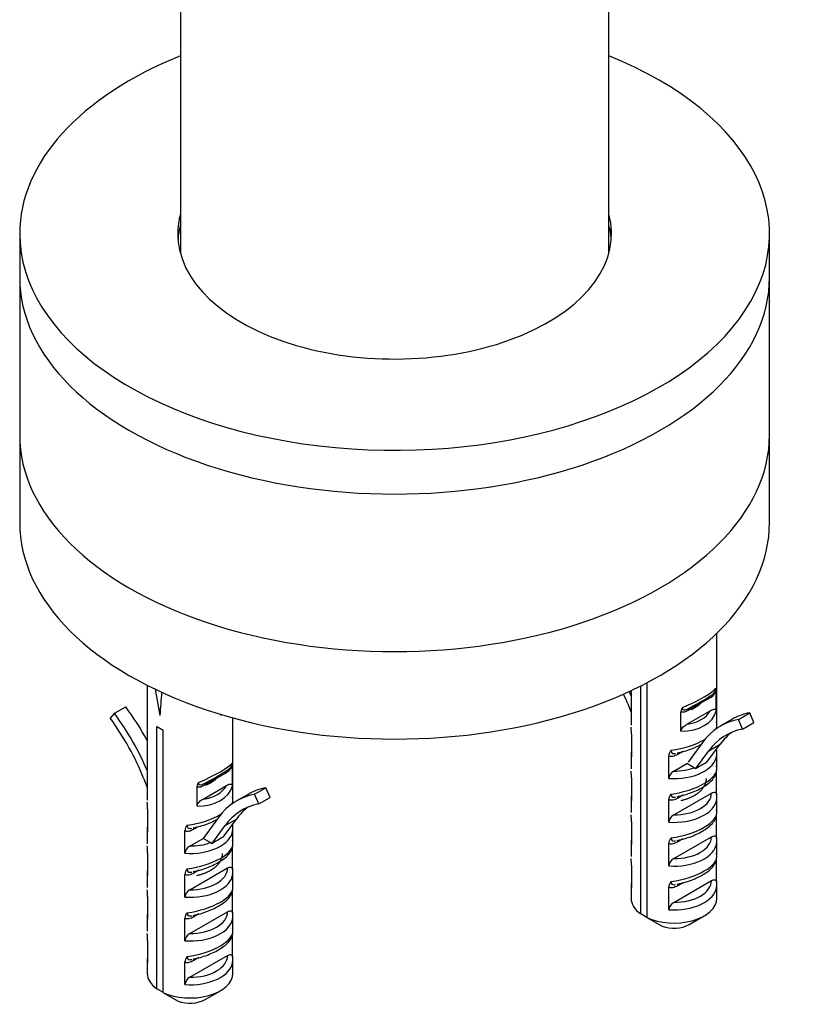
# Model space of a CAD drawing. Units: millimetres. Extents: x -370 to 1549, y 0 to 1783.
# Drawn here: x -309 to -235, y 96 to 187 of the extents above; entities that cross this region are included whole.
import ezdxf

# ---------------------------------------------------------------- set-up
doc = ezdxf.new("R2010")
doc.units = ezdxf.units.MM
for name, color, linetype in [('28403', 7, 'Continuous'), ('28438', 7, 'Continuous'), ('77772', 7, 'Continuous'), ('77774', 7, 'Continuous'), ('77777', 7, 'Continuous'), ('77778', 7, 'Continuous'), ('Défaut', 7, 'Continuous')]:
    doc.layers.add(name, color=color, linetype=linetype)

# ---------------------------------------------------------------- blocks, each defined once
blk = doc.blocks.new('SE2')
at = {"layer": '28403', "color": 7, "linetype": 'Continuous'}
for p, q in [((-243.931, 121.564), (-243.931, 130.137)), ((-297.103, 125.283), (-297.103, 114.576)), ((-251.028, 103.945), (-251.028, 125.228)), ((-250.462, 125.518), (-250.462, 103.618)), ((-296.358, 124.916), (-295.931, 122.475)), ((-251.931, 124.789), (-251.931, 121.564)), ((-244.67, 124.054), (-246.593, 122.943)), ((-243.984, 122.889), (-243.984, 124.717)), ((-300.173, 122.667), (-299.112, 123.279)), ((-252.251, 123.555), (-251.931, 122.748)), ((-300.173, 122.667), (-300.567, 122.217)), ((-290.258, 122.57), (-290.274, 122.475)), ((-289.103, 114.576), (-289.103, 122.236)), ((-247.279, 120.986), (-247.279, 122.815)), ((-246.718, 121.656), (-244.546, 122.91)), ((-241.922, 122.104), (-240.861, 122.716)), ((-240.466, 121.811), (-240.861, 122.716)), ((-296.2, 96.957), (-296.2, 121.452)), ((-243.961, 121.244), (-243.961, 121.281)), ((-242.522, 122.096), (-243.583, 121.484)), ((-241.527, 121.198), (-241.922, 122.104)), ((-241.527, 121.198), (-240.466, 121.811)), ((-295.634, 121.125), (-295.634, 96.63)), ((-251.901, 120.717), (-251.901, 118.606)), ((-245.278, 119.947), (-246.617, 118.124)), ((-244.851, 118.102), (-243.61, 119.791)), ((-244.671, 119.178), (-243.61, 119.791)), ((-251.931, 118.888), (-251.931, 117.482)), ((-248.419, 116.596), (-248.419, 118.707)), ((-247.105, 119.108), (-247.58, 118.833)), ((-245.912, 117.489), (-244.671, 119.178)), ((-243.961, 119.169), (-243.961, 119.314)), ((-243.931, 117.482), (-243.931, 118.888)), ((-289.156, 115.901), (-289.156, 117.729)), ((-247.948, 117.275), (-246.72, 117.984)), ((-246.044, 117.594), (-246.72, 117.984)), ((-289.842, 117.065), (-291.765, 115.955)), ((-243.961, 115.087), (-243.961, 117.198)), ((-297.423, 116.567), (-297.103, 115.76)), ((-292.451, 113.998), (-292.451, 115.827)), ((-291.89, 114.668), (-289.718, 115.922)), ((-251.901, 116.635), (-251.901, 114.523)), ((-287.694, 115.108), (-288.755, 114.496)), ((-287.093, 115.116), (-286.033, 115.728)), ((-286.699, 114.21), (-287.093, 115.116)), ((-286.699, 114.21), (-285.638, 114.823)), ((-285.638, 114.823), (-286.033, 115.728)), ((-247.948, 113.193), (-244.431, 115.224)), ((-247.105, 115.025), (-247.58, 114.751)), ((-289.133, 114.255), (-289.133, 114.293)), ((-251.931, 114.805), (-251.931, 113.399)), ((-248.419, 112.513), (-248.419, 114.624)), ((-243.931, 113.399), (-243.931, 114.805)), ((-297.073, 113.729), (-297.073, 111.618)), ((-243.961, 111.004), (-243.961, 113.116)), ((-292.277, 112.12), (-292.752, 111.845)), ((-290.45, 112.959), (-291.892, 110.996)), ((-291.083, 110.501), (-289.843, 112.19)), ((-290.023, 111.114), (-288.782, 112.803)), ((-289.843, 112.19), (-288.782, 112.803)), ((-289.133, 112.181), (-289.133, 112.325)), ((-251.901, 112.552), (-251.901, 110.441)), ((-297.103, 111.9), (-297.103, 110.494)), ((-293.591, 109.607), (-293.591, 111.719)), ((-289.103, 110.494), (-289.103, 111.9)), ((-293.12, 110.287), (-291.892, 110.996)), ((-291.216, 110.606), (-291.892, 110.996)), ((-251.931, 110.723), (-251.931, 109.317)), ((-248.419, 108.431), (-248.419, 110.542)), ((-247.948, 109.11), (-244.431, 111.141)), ((-247.105, 110.943), (-247.58, 110.668)), ((-243.931, 109.317), (-243.931, 110.723)), ((-297.073, 109.647), (-297.073, 107.535)), ((-289.133, 108.099), (-289.133, 110.21)), ((-251.901, 108.47), (-251.901, 106.359)), ((-243.961, 106.922), (-243.961, 109.033)), ((-297.103, 107.817), (-297.103, 106.411)), ((-293.591, 105.525), (-293.591, 107.636)), ((-293.12, 106.205), (-289.603, 108.236)), ((-292.277, 108.037), (-292.752, 107.763)), ((-289.103, 106.411), (-289.103, 107.817)), ((-251.931, 106.64), (-251.931, 105.406)), ((-247.948, 105.028), (-244.431, 107.059)), ((-247.105, 106.86), (-247.58, 106.586)), ((-243.931, 105.406), (-243.931, 106.64)), ((-289.133, 104.016), (-289.133, 106.128)), ((-248.419, 104.348), (-248.419, 106.459)), ((-297.073, 105.564), (-297.073, 103.453)), ((-293.12, 102.122), (-289.603, 104.153)), ((-292.277, 103.955), (-292.752, 103.68)), ((-250.462, 103.625), (-251.028, 103.945)), ((-297.103, 103.735), (-297.103, 102.329)), ((-293.591, 101.442), (-293.591, 103.554)), ((-289.103, 102.329), (-289.103, 103.735)), ((-250.462, 103.618), (-249.034, 102.81)), ((-246.517, 102.957), (-245.102, 103.773)), ((-289.133, 99.934), (-289.133, 102.045)), ((-297.073, 101.482), (-297.073, 99.37)), ((-297.103, 99.652), (-297.103, 98.418)), ((-293.591, 97.36), (-293.591, 99.471)), ((-293.12, 98.04), (-289.603, 100.071)), ((-292.277, 99.872), (-292.752, 99.598)), ((-289.103, 98.418), (-289.103, 99.652)), ((-295.634, 96.637), (-296.2, 96.957)), ((-295.634, 96.63), (-294.205, 95.822)), ((-291.688, 95.969), (-290.274, 96.785))]:
    blk.add_line(p, q, dxfattribs=at)
for centre, radius, start, end in [((-245.064, 124.761), 1.08, 357.67102, 12.93419), ((-245.442, 125.537), 1.672, 297.47048, 330.63799), ((-246.625, 122.789), 0.655, 141.17403, 177.70044), ((-268.89, 120.492), 16.99, 0.76107, 2.94452), ((-245.808, 122.283), 2.102, 328.06402, 331.52708), ((-247.667, 118.682), 0.752, 134.91722, 178.08628), ((-290.613, 118.549), 1.672, 297.47048, 330.63799), ((-290.236, 117.773), 1.08, 357.67102, 12.93419), ((-246.362, 117.056), 0.625, 43.9032, 59.39465), ((-229.418, 90.147), 31.932, 118.90114, 121.09886), ((-268.89, 116.409), 16.99, 0.76107, 2.94452), ((-247.531, 116.484), 0.895, 117.81989, 172.83409), ((-245.808, 118.2), 2.102, 328.06402, 331.52708), ((-291.797, 115.801), 0.655, 141.17403, 177.70044), ((-247.667, 114.599), 0.752, 134.91722, 178.08628), ((-314.062, 113.504), 16.99, 0.76107, 2.94452), ((-290.98, 115.295), 2.102, 328.06402, 331.52708), ((-268.89, 112.327), 16.99, 0.76107, 2.94452), ((-247.531, 112.401), 0.895, 117.81989, 172.83409), ((-245.808, 114.118), 2.102, 328.06402, 331.52708), ((-292.839, 111.694), 0.752, 134.91722, 178.08628), ((-314.062, 109.421), 16.99, 0.76107, 2.94452), ((-292.703, 109.496), 0.895, 117.81989, 172.83409), ((-291.534, 110.068), 0.625, 43.9032, 59.39465), ((-274.59, 83.159), 31.932, 118.90114, 121.09886), ((-247.667, 110.517), 0.752, 134.91722, 178.08628), ((-290.98, 111.212), 2.102, 328.06402, 331.52708), ((-268.89, 108.244), 16.99, 0.76107, 2.94452), ((-247.531, 108.319), 0.895, 117.81989, 172.83409), ((-245.808, 110.035), 2.102, 328.06402, 331.52708), ((-292.839, 107.611), 0.752, 134.91722, 178.08628), ((-247.667, 106.434), 0.752, 134.91722, 178.08628), ((-314.062, 105.339), 16.99, 0.76107, 2.94452), ((-292.703, 105.413), 0.895, 117.81989, 172.83409), ((-290.98, 107.13), 2.102, 328.06402, 331.52708), ((-247.531, 104.236), 0.895, 117.81989, 172.83409), ((-292.839, 103.529), 0.752, 134.91722, 178.08628), ((-314.062, 101.256), 16.99, 0.76107, 2.94452), ((-292.703, 101.331), 0.895, 117.81989, 172.83409), ((-290.98, 103.047), 2.102, 328.06402, 331.52708), ((-292.839, 99.446), 0.752, 134.91722, 178.08628), ((-292.703, 97.248), 0.895, 117.81989, 172.83409)]:
    blk.add_arc(centre, radius, start, end, dxfattribs=at)
for centre, major_axis, ratio, start_param, end_param in [((-247.931, 123.562), (3.992, 1.652), 0.149483, 4.85088, 6.02116), ((-293.103, 106.319), (1.449, 39.792), 0.093693, 1.095923, 1.156119), ((-261.224, 122.564), (-7.385, 12.791), 0.57735, 4.464216, 4.532229), ((-261.224, 122.564), (7.885, -13.657), 0.57735, 1.370937, 1.39853), ((-247.559, 122.855), (3.199, 1.618), 0.058708, -1.25396, -0.376217), ((-244.317, 123.849), (0.25, -0.433), 0.57735, 3.305302, 3.926991), ((-305.335, 116.188), (7.885, -13.657), 0.57735, 1.525653, 1.764081), ((-246.24, 122.739), (0.25, -0.433), 0.57735, 3.141593, 3.926991), ((-306.396, 115.576), (-7.385, 12.791), 0.57735, 4.464216, 4.905674), ((-306.396, 115.576), (7.885, -13.657), 0.57735, 1.370937, 1.764081), ((-247.931, 123.77), (3.963, -0.809), 0.672164, 5.012445, 6.256017), ((-247.856, 124.126), (3.453, -0.834), 0.68227, 5.206747, 6.115246), ((-234.637, 108.439), (7.885, -13.657), 0.57735, 2.948308, 3.141593), ((-293.103, 122.913), (-4, 0), 0.57735, 0.685231, 0.885566), ((-235.698, 107.826), (7.885, -13.657), 0.57735, 2.948308, 3.389765), ((-247.931, 120.903), (-3.988, -0.789), 0.398968, 2.849624, 3.129672), ((-235.698, 107.826), (7.385, -12.791), 0.57735, 2.948308, 3.389765), ((-234.637, 108.439), (7.385, -12.791), 0.57735, 3.213466, 3.389765), ((-247.931, 120.903), (-3.988, -0.789), 0.398968, 1.425168, 2.294443), ((-247.931, 118.888), (4, 0), 0.57735, 3.074649, 3.263875), ((-247.931, 118.888), (-4, 0), 0.57735, 1.448514, 3.074649), ((-247.227, 118.629), (0.25, -0.433), 0.57735, 3.472149, 3.926991), ((-247.931, 118.888), (-4, 0), 0.57735, 3.074649, 3.141593), ((-293.103, 116.574), (3.992, 1.652), 0.149483, 4.85088, 6.02116), ((-247.931, 116.821), (-3.988, -0.789), 0.398968, 1.425168, 3.129672), ((-247.931, 119.296), (-3.5, 0), 0.57735, 1.56573, 2.140234), ((-292.731, 115.867), (3.199, 1.618), 0.058708, -1.25396, -0.376217), ((-289.489, 116.861), (0.25, -0.433), 0.57735, 3.305302, 3.926991), ((-293.103, 116.782), (3.963, -0.809), 0.672164, 5.012445, 6.256017), ((-293.027, 117.138), (3.453, -0.834), 0.68227, 5.206747, 6.115246), ((-291.412, 115.751), (0.25, -0.433), 0.57735, 3.141593, 3.926991), ((-280.87, 100.838), (7.885, -13.657), 0.57735, 2.948308, 3.389765), ((-279.809, 101.451), (7.885, -13.657), 0.57735, 2.948308, 3.141593), ((-247.931, 114.805), (4, 0), 0.57735, 3.074649, 3.263875), ((-247.931, 115.213), (-3.5, 0), 0.57735, 1.56573, 3.146659), ((-247.227, 114.547), (0.25, -0.433), 0.57735, 3.472149, 3.926991), ((-280.87, 100.838), (7.385, -12.791), 0.57735, 2.948308, 3.389765), ((-293.103, 113.915), (-3.988, -0.789), 0.398968, 2.849624, 3.129672), ((-247.931, 114.805), (-4, 0), 0.57735, 1.448514, 3.074649), ((-247.931, 114.805), (-4, 0), 0.57735, 3.074649, 3.141593), ((-293.103, 113.915), (-3.988, -0.789), 0.398968, 1.425168, 2.294443), ((-279.809, 101.451), (7.385, -12.791), 0.57735, 3.213466, 3.389765), ((-247.931, 112.738), (-3.988, -0.789), 0.398968, 1.425168, 3.129672), ((-293.103, 111.9), (4, 0), 0.57735, 3.074649, 3.263875), ((-293.103, 111.9), (-4, 0), 0.57735, 1.448514, 3.074649), ((-292.399, 111.641), (0.25, -0.433), 0.57735, 3.472149, 3.926991), ((-293.103, 111.9), (-4, 0), 0.57735, 3.074649, 3.141593), ((-293.103, 109.832), (-3.988, -0.789), 0.398968, 1.425168, 3.129672), ((-293.103, 112.308), (-3.5, 0), 0.57735, 1.56573, 2.140234), ((-247.931, 110.723), (4, 0), 0.57735, 3.074649, 3.263875), ((-247.931, 110.723), (-4, 0), 0.57735, 1.448514, 3.074649), ((-247.931, 111.131), (-3.5, 0), 0.57735, 1.56573, 3.146659), ((-247.227, 110.464), (0.25, -0.433), 0.57735, 3.46213, 3.926991), ((-247.931, 110.723), (-4, 0), 0.57735, 3.074649, 3.141593), ((-247.931, 108.656), (-3.988, -0.789), 0.398968, 1.425168, 3.129672), ((-293.103, 107.817), (4, 0), 0.57735, 3.074649, 3.263875), ((-293.103, 107.817), (-4, 0), 0.57735, 1.448514, 3.074649), ((-293.103, 108.225), (-3.5, 0), 0.57735, 1.56573, 3.146659), ((-292.399, 107.559), (0.25, -0.433), 0.57735, 3.472149, 3.926991), ((-293.103, 107.817), (-4, 0), 0.57735, 3.074649, 3.141593), ((-247.931, 106.64), (4, 0), 0.57735, 3.074649, 3.263875), ((-247.931, 107.048), (-3.5, 0), 0.57735, 1.56573, 3.146659), ((-247.227, 106.382), (0.25, -0.433), 0.57735, 3.472149, 3.926991), ((-247.931, 106.64), (-4, 0), 0.57735, 3.074649, 3.141593), ((-293.103, 105.75), (-3.988, -0.789), 0.398968, 1.425168, 3.129672), ((-247.931, 106.64), (-4, 0), 0.57735, 1.448514, 3.074649), ((-247.931, 105.406), (4, 0), 0.57735, 3.141593, 3.826823), ((-247.931, 105.406), (-4, 0), 0.57735, 0.885566, 3.141593), ((-293.103, 103.735), (4, 0), 0.57735, 3.074649, 3.263875), ((-293.103, 104.143), (-3.5, 0), 0.57735, 1.56573, 3.146659), ((-292.399, 103.476), (0.25, -0.433), 0.57735, 3.46213, 3.926991), ((-293.103, 103.735), (-4, 0), 0.57735, 1.448514, 3.074649), ((-293.103, 103.735), (-4, 0), 0.57735, 3.074649, 3.141593), ((-247.931, 103.773), (-2, 0), 0.57735, 0.986756, 2.356194), ((-293.103, 101.667), (-3.988, -0.789), 0.398968, 1.425168, 3.129672), ((-293.103, 99.652), (4, 0), 0.57735, 3.074649, 3.263875), ((-293.103, 99.652), (-4, 0), 0.57735, 1.448514, 3.074649), ((-293.103, 100.06), (-3.5, 0), 0.57735, 1.56573, 3.146659), ((-292.399, 99.394), (0.25, -0.433), 0.57735, 3.472149, 3.926991), ((-293.103, 99.652), (-4, 0), 0.57735, 3.074649, 3.141593), ((-293.103, 98.418), (4, 0), 0.57735, 3.141593, 3.826823), ((-293.103, 98.418), (-4, 0), 0.57735, 0.885566, 3.141593), ((-293.103, 96.785), (-2, 0), 0.57735, 0.986756, 2.356194)]:
    blk.add_ellipse(centre, major_axis=major_axis, ratio=ratio, start_param=start_param, end_param=end_param, dxfattribs=at)
for points, knots in [([(-244.549, 124.291), (-244.494, 124.325), (-244.439, 124.36), (-244.328, 124.441), (-244.271, 124.487), (-244.159, 124.605), (-244.101, 124.681), (-244.042, 124.808), (-244.028, 124.851), (-244.012, 124.933), (-244.009, 124.969), (-244.011, 125.003)], [0, 0, 0, 0, 0.25, 0.25, 0.5, 0.5, 0.75, 0.75, 0.875, 0.875, 1, 1, 1, 1]), ([(-247.135, 123.199), (-247.143, 123.16), (-247.146, 123.123), (-247.136, 123.057), (-247.123, 123.029), (-247.061, 122.972), (-246.991, 122.97), (-246.847, 123.001), (-246.771, 123.031), (-246.621, 123.1), (-246.546, 123.139), (-246.472, 123.181)], [0, 0, 0, 0, 0.125, 0.125, 0.25, 0.25, 0.5, 0.5, 0.75, 0.75, 1, 1, 1, 1]), ([(-246.593, 122.943), (-246.718, 122.871), (-246.841, 122.81), (-247.081, 122.747), (-247.199, 122.748), (-247.279, 122.815)], [0, 0, 0, 0, 0.5, 0.5, 1, 1, 1, 1]), ([(-244.546, 122.91), (-244.429, 122.977), (-244.314, 123.033), (-244.148, 123.058), (-244.095, 123.055), (-244.012, 123.007), (-243.984, 122.957), (-243.984, 122.889)], [0, 0, 0, 0, 0.5, 0.5, 0.75, 0.75, 1, 1, 1, 1]), ([(-247.279, 120.986), (-247.279, 121.055), (-247.252, 121.136), (-247.169, 121.279), (-247.117, 121.343), (-247.008, 121.453), (-246.95, 121.501), (-246.834, 121.585), (-246.776, 121.622), (-246.718, 121.656)], [0, 0, 0, 0, 0.25, 0.25, 0.5, 0.5, 0.75, 0.75, 1, 1, 1, 1]), ([(-247.645, 118.968), (-247.519, 118.993), (-246.983, 119.104), (-246.184, 119.38), (-245.61, 119.654), (-245.439, 119.746)], [0, 0, 0, 0, 0.057607, 0.2879128, 0.3957352, 0.3957352, 0.3957352, 0.3957352]), ([(-247.58, 118.833), (-247.735, 118.744), (-247.886, 118.675), (-248.107, 118.631), (-248.177, 118.626), (-248.308, 118.645), (-248.368, 118.668), (-248.419, 118.707)], [0, 0, 0, 0, 0.5, 0.5, 0.75, 0.75, 1, 1, 1, 1]), ([(-248.198, 119.214), (-248.211, 119.119), (-248.192, 119.036), (-248.088, 118.931), (-248.008, 118.912), (-247.872, 118.915), (-247.823, 118.922), (-247.773, 118.933)], [0, 0, 0, 0, 0.25, 0.25, 0.5, 0.5, 0.6333051, 0.6333051, 0.6333051, 0.6333051]), ([(-289.721, 117.303), (-289.666, 117.336), (-289.61, 117.372), (-289.5, 117.453), (-289.443, 117.499), (-289.331, 117.617), (-289.273, 117.693), (-289.214, 117.82), (-289.2, 117.863), (-289.183, 117.945), (-289.181, 117.981), (-289.183, 118.015)], [0, 0, 0, 0, 0.25, 0.25, 0.5, 0.5, 0.75, 0.75, 0.875, 0.875, 1, 1, 1, 1]), ([(-247.645, 114.885), (-247.519, 114.911), (-246.983, 115.022), (-245.935, 115.383), (-244.803, 115.997), (-244.128, 116.635), (-243.897, 117.343), (-243.947, 117.658), (-243.968, 117.781)], [0, 0, 0, 0, 0.057607, 0.287913, 0.518932, 0.775463, 0.925428, 1, 1, 1, 1]), ([(-291.765, 115.955), (-291.89, 115.883), (-292.013, 115.822), (-292.252, 115.758), (-292.37, 115.76), (-292.451, 115.827)], [0, 0, 0, 0, 0.5, 0.5, 1, 1, 1, 1]), ([(-292.307, 116.211), (-292.315, 116.172), (-292.317, 116.135), (-292.308, 116.069), (-292.295, 116.041), (-292.233, 115.984), (-292.162, 115.982), (-292.019, 116.012), (-291.943, 116.043), (-291.793, 116.112), (-291.718, 116.151), (-291.644, 116.193)], [0, 0, 0, 0, 0.125, 0.125, 0.25, 0.25, 0.5, 0.5, 0.75, 0.75, 1, 1, 1, 1]), ([(-289.718, 115.922), (-289.601, 115.989), (-289.486, 116.045), (-289.32, 116.07), (-289.267, 116.067), (-289.184, 116.019), (-289.156, 115.969), (-289.156, 115.901)], [0, 0, 0, 0, 0.5, 0.5, 0.75, 0.75, 1, 1, 1, 1]), ([(-248.198, 115.132), (-248.211, 115.037), (-248.192, 114.954), (-248.088, 114.849), (-248.008, 114.83), (-247.872, 114.833), (-247.823, 114.839), (-247.773, 114.85)], [0, 0, 0, 0, 0.25, 0.25, 0.5, 0.5, 0.6333051, 0.6333051, 0.6333051, 0.6333051]), ([(-244.431, 115.224), (-244.322, 115.287), (-244.212, 115.321), (-244.075, 115.297), (-244.035, 115.276), (-243.977, 115.203), (-243.961, 115.15), (-243.961, 115.087)], [0, 0, 0, 0, 0.5, 0.5, 0.75, 0.75, 1, 1, 1, 1]), ([(-292.451, 113.998), (-292.451, 114.067), (-292.424, 114.147), (-292.341, 114.291), (-292.288, 114.355), (-292.179, 114.465), (-292.122, 114.513), (-292.006, 114.597), (-291.948, 114.634), (-291.89, 114.668)], [0, 0, 0, 0, 0.25, 0.25, 0.5, 0.5, 0.75, 0.75, 1, 1, 1, 1]), ([(-247.58, 114.751), (-247.735, 114.662), (-247.886, 114.593), (-248.107, 114.548), (-248.177, 114.544), (-248.308, 114.563), (-248.368, 114.586), (-248.419, 114.624)], [0, 0, 0, 0, 0.5, 0.5, 0.75, 0.75, 1, 1, 1, 1]), ([(-247.645, 110.803), (-247.519, 110.828), (-246.983, 110.939), (-245.935, 111.3), (-244.803, 111.915), (-244.128, 112.553), (-243.897, 113.26), (-243.947, 113.576), (-243.968, 113.698)], [0, 0, 0, 0, 0.057607, 0.287913, 0.518932, 0.775463, 0.925428, 1, 1, 1, 1]), ([(-293.37, 112.226), (-293.383, 112.131), (-293.364, 112.048), (-293.26, 111.943), (-293.18, 111.924), (-293.044, 111.927), (-292.995, 111.934), (-292.944, 111.944)], [0, 0, 0, 0, 0.25, 0.25, 0.5, 0.5, 0.6333051, 0.6333051, 0.6333051, 0.6333051]), ([(-292.817, 111.98), (-292.691, 112.005), (-292.155, 112.116), (-291.355, 112.391), (-290.782, 112.666), (-290.611, 112.758)], [0, 0, 0, 0, 0.057607, 0.2879128, 0.3957352, 0.3957352, 0.3957352, 0.3957352]), ([(-292.752, 111.845), (-292.906, 111.756), (-293.058, 111.687), (-293.279, 111.642), (-293.349, 111.638), (-293.48, 111.657), (-293.54, 111.68), (-293.591, 111.719)], [0, 0, 0, 0, 0.5, 0.5, 0.75, 0.75, 1, 1, 1, 1]), ([(-244.431, 111.141), (-244.322, 111.204), (-244.212, 111.239), (-244.075, 111.215), (-244.035, 111.194), (-243.977, 111.12), (-243.961, 111.068), (-243.961, 111.004)], [0, 0, 0, 0, 0.5, 0.5, 0.75, 0.75, 1, 1, 1, 1]), ([(-292.817, 107.897), (-292.691, 107.923), (-292.155, 108.034), (-291.107, 108.395), (-289.975, 109.009), (-289.3, 109.647), (-289.069, 110.355), (-289.119, 110.67), (-289.14, 110.793)], [0, 0, 0, 0, 0.057607, 0.287913, 0.518932, 0.775463, 0.925428, 1, 1, 1, 1]), ([(-247.58, 110.668), (-247.735, 110.579), (-247.886, 110.51), (-248.107, 110.466), (-248.177, 110.461), (-248.308, 110.48), (-248.368, 110.503), (-248.419, 110.542)], [0, 0, 0, 0, 0.5, 0.5, 0.75, 0.75, 1, 1, 1, 1]), ([(-248.198, 111.049), (-248.211, 110.954), (-248.192, 110.871), (-248.088, 110.766), (-248.008, 110.747), (-247.872, 110.75), (-247.823, 110.757), (-247.773, 110.768)], [0, 0, 0, 0, 0.25, 0.25, 0.5, 0.5, 0.6333051, 0.6333051, 0.6333051, 0.6333051]), ([(-247.645, 106.72), (-247.519, 106.746), (-246.983, 106.857), (-245.935, 107.218), (-244.803, 107.832), (-244.128, 108.47), (-243.897, 109.178), (-243.947, 109.493), (-243.968, 109.616)], [0, 0, 0, 0, 0.057607, 0.287913, 0.518932, 0.775463, 0.925428, 1, 1, 1, 1]), ([(-292.752, 107.763), (-292.906, 107.674), (-293.058, 107.604), (-293.279, 107.56), (-293.349, 107.556), (-293.48, 107.574), (-293.54, 107.598), (-293.591, 107.636)], [0, 0, 0, 0, 0.5, 0.5, 0.75, 0.75, 1, 1, 1, 1]), ([(-293.37, 108.144), (-293.383, 108.049), (-293.364, 107.966), (-293.26, 107.861), (-293.18, 107.842), (-293.044, 107.845), (-292.995, 107.851), (-292.944, 107.862)], [0, 0, 0, 0, 0.25, 0.25, 0.5, 0.5, 0.6333051, 0.6333051, 0.6333051, 0.6333051]), ([(-289.603, 108.236), (-289.493, 108.299), (-289.384, 108.333), (-289.247, 108.309), (-289.207, 108.288), (-289.149, 108.215), (-289.133, 108.162), (-289.133, 108.099)], [0, 0, 0, 0, 0.5, 0.5, 0.75, 0.75, 1, 1, 1, 1]), ([(-292.817, 103.815), (-292.691, 103.84), (-292.155, 103.951), (-291.107, 104.312), (-289.975, 104.927), (-289.3, 105.565), (-289.069, 106.272), (-289.119, 106.587), (-289.14, 106.71)], [0, 0, 0, 0, 0.057607, 0.287913, 0.518932, 0.775463, 0.925428, 1, 1, 1, 1]), ([(-247.58, 106.586), (-247.735, 106.497), (-247.886, 106.428), (-248.107, 106.383), (-248.177, 106.379), (-248.308, 106.398), (-248.368, 106.421), (-248.419, 106.459)], [0, 0, 0, 0, 0.5, 0.5, 0.75, 0.75, 1, 1, 1, 1]), ([(-248.198, 106.967), (-248.211, 106.872), (-248.192, 106.789), (-248.088, 106.684), (-248.008, 106.665), (-247.872, 106.668), (-247.823, 106.674), (-247.773, 106.685)], [0, 0, 0, 0, 0.25, 0.25, 0.5, 0.5, 0.6333051, 0.6333051, 0.6333051, 0.6333051]), ([(-244.431, 107.059), (-244.322, 107.122), (-244.212, 107.156), (-244.075, 107.132), (-244.035, 107.111), (-243.977, 107.038), (-243.961, 106.985), (-243.961, 106.922)], [0, 0, 0, 0, 0.5, 0.5, 0.75, 0.75, 1, 1, 1, 1]), ([(-293.37, 104.061), (-293.383, 103.966), (-293.364, 103.883), (-293.26, 103.778), (-293.18, 103.759), (-293.044, 103.762), (-292.995, 103.769), (-292.944, 103.779)], [0, 0, 0, 0, 0.25, 0.25, 0.5, 0.5, 0.6333051, 0.6333051, 0.6333051, 0.6333051]), ([(-289.603, 104.153), (-289.493, 104.216), (-289.384, 104.251), (-289.247, 104.227), (-289.207, 104.205), (-289.149, 104.132), (-289.133, 104.08), (-289.133, 104.016)], [0, 0, 0, 0, 0.5, 0.5, 0.75, 0.75, 1, 1, 1, 1]), ([(-292.752, 103.68), (-292.906, 103.591), (-293.058, 103.522), (-293.279, 103.477), (-293.349, 103.473), (-293.48, 103.492), (-293.54, 103.515), (-293.591, 103.554)], [0, 0, 0, 0, 0.5, 0.5, 0.75, 0.75, 1, 1, 1, 1]), ([(-292.817, 99.732), (-292.691, 99.758), (-292.155, 99.869), (-291.107, 100.23), (-289.975, 100.844), (-289.3, 101.482), (-289.069, 102.19), (-289.119, 102.505), (-289.14, 102.628)], [0, 0, 0, 0, 0.057607, 0.287913, 0.518932, 0.775463, 0.925428, 1, 1, 1, 1]), ([(-289.603, 100.071), (-289.493, 100.134), (-289.384, 100.168), (-289.247, 100.144), (-289.207, 100.123), (-289.149, 100.05), (-289.133, 99.997), (-289.133, 99.934)], [0, 0, 0, 0, 0.5, 0.5, 0.75, 0.75, 1, 1, 1, 1]), ([(-292.752, 99.598), (-292.906, 99.509), (-293.058, 99.439), (-293.279, 99.395), (-293.349, 99.391), (-293.48, 99.409), (-293.54, 99.433), (-293.591, 99.471)], [0, 0, 0, 0, 0.5, 0.5, 0.75, 0.75, 1, 1, 1, 1]), ([(-293.37, 99.979), (-293.383, 99.884), (-293.364, 99.801), (-293.26, 99.696), (-293.18, 99.677), (-293.044, 99.68), (-292.995, 99.686), (-292.944, 99.697)], [0, 0, 0, 0, 0.25, 0.25, 0.5, 0.5, 0.6333051, 0.6333051, 0.6333051, 0.6333051])]:
    blk.add_open_spline(points, degree=3, knots=knots, dxfattribs=at)
for points in [[(-243.931, 121.562), (-243.934, 121.657), (-243.949, 121.753), (-243.968, 121.863)], [(-243.983, 119.283), (-243.968, 119.251), (-243.961, 119.213), (-243.961, 119.169)], [(-243.969, 118.698), (-243.914, 118.775), (-243.915, 118.965), (-243.975, 119.269)], [(-289.103, 114.573), (-289.106, 114.669), (-289.121, 114.765), (-289.14, 114.875)], [(-243.969, 114.616), (-243.914, 114.693), (-243.915, 114.883), (-243.975, 115.187)], [(-289.155, 112.295), (-289.14, 112.263), (-289.133, 112.225), (-289.133, 112.181)], [(-289.141, 111.71), (-289.085, 111.787), (-289.087, 111.977), (-289.147, 112.281)], [(-243.969, 110.533), (-243.914, 110.61), (-243.915, 110.8), (-243.975, 111.104)], [(-289.141, 107.628), (-289.085, 107.704), (-289.087, 107.895), (-289.147, 108.198)], [(-243.969, 106.451), (-243.914, 106.528), (-243.915, 106.718), (-243.975, 107.022)], [(-289.141, 103.545), (-289.085, 103.622), (-289.087, 103.812), (-289.147, 104.116)], [(-289.141, 99.463), (-289.085, 99.539), (-289.087, 99.73), (-289.147, 100.033)]]:
    blk.add_open_spline(points, degree=3, dxfattribs=at)
at = {"layer": '28438', "color": 7, "linetype": 'Continuous'}
for points, weights, knots in [([(-245.403, 123.64), (-245.579, 123.453), (-245.809, 123.294), (-246.041, 123.134), (-246.318, 123.004)], [0.955308568221, 0.971659045113, 1, 0.971524875046, 0.955154026038], [0.641106786, 0.641106786, 0.641106786, 0.64326673, 0.64326673, 0.6454369, 0.6454369, 0.6454369]), ([(-290.575, 116.652), (-290.75, 116.465), (-290.981, 116.306), (-291.277, 116.102), (-291.643, 115.947)], [0.955308568221, 0.971659045113, 1, 0.963945787465, 0.947296839484], [0.641106786, 0.641106786, 0.641106786, 0.64326673, 0.64326673, 0.646014524, 0.646014524, 0.646014524]), ([(-244.931, 116.589), (-244.913, 115.746), (-245.809, 115.129), (-246.428, 114.703), (-247.281, 114.515)], [0.951017611124, 0.898283748235, 1, 0.927576647509, 0.933453840557], [0.94183214, 0.94183214, 0.94183214, 0.94958422, 0.94958422, 0.95510381, 0.95510381, 0.95510381]), ([(-290.103, 109.581), (-290.097, 108.75), (-290.981, 108.141), (-291.622, 107.7), (-292.51, 107.514)], [0.949759526419, 0.899519052838, 1, 0.925161122134, 0.933932985385], [0.94192628, 0.94192628, 0.94192628, 0.94958422, 0.94958422, 0.9552879, 0.9552879, 0.9552879])]:
    blk.add_rational_spline(points, weights, degree=2, knots=knots, dxfattribs=at)
at = {"layer": '77772', "color": 7, "linetype": 'Continuous'}
for p, q in [((-309.011, 148.633), (-309.011, 140.468)), ((-239.011, 140.468), (-239.011, 148.633))]:
    blk.add_line(p, q, dxfattribs=at)
for centre in [(-274.011, 148.633), (-274.011, 140.468)]:
    blk.add_ellipse(centre, major_axis=(-35, 0), ratio=0.57735, start_param=0, end_param=3.141593, dxfattribs=at)
at = {"layer": '77774', "color": 7, "linetype": 'Continuous'}
for p, q in [((-309.011, 163.33), (-309.011, 148.633)), ((-239.011, 148.633), (-239.011, 163.33))]:
    blk.add_line(p, q, dxfattribs=at)
for centre in [(-274.011, 163.33), (-274.011, 148.633)]:
    blk.add_ellipse(centre, major_axis=(-35, 0), ratio=0.57735, start_param=0, end_param=3.141593, dxfattribs=at)
at = {"layer": '77777', "color": 7, "linetype": 'Continuous'}
for p, q in [((-309.011, 167.412), (-309.011, 163.33)), ((-239.011, 163.33), (-239.011, 167.412))]:
    blk.add_line(p, q, dxfattribs=at)
for centre, major_axis, start_param, end_param in [((-274.011, 167.412), (-35, 0), 5.320635, 6.283185), ((-274.011, 167.412), (-35, 0), 0, 4.104143), ((-274.011, 167.412), (-20.25, 0), 6.125888, 6.283185), ((-274.011, 167.412), (-20.25, 0), 0, 3.29889), ((-274.011, 166.351), (-20.25, 0), 6.125888, 6.237775), ((-274.011, 166.351), (-20.25, 0), 3.187003, 3.29889), ((-274.011, 163.33), (-35, 0), 0, 3.141593)]:
    blk.add_ellipse(centre, major_axis=major_axis, ratio=0.57735, start_param=start_param, end_param=end_param, dxfattribs=at)
at = {"layer": '77778', "color": 7, "linetype": 'Continuous'}
for p, q in [((-294.011, 712.766), (-294.011, 165.581)), ((-254.011, 165.581), (-254.011, 712.766))]:
    blk.add_line(p, q, dxfattribs=at)

msp = doc.modelspace()

# ---------------------------------------------------------------- block references
at = {"layer": 'Défaut'}
msp.add_blockref('SE2', (0, 0), dxfattribs=at)

doc.saveas('drawing.dxf')
